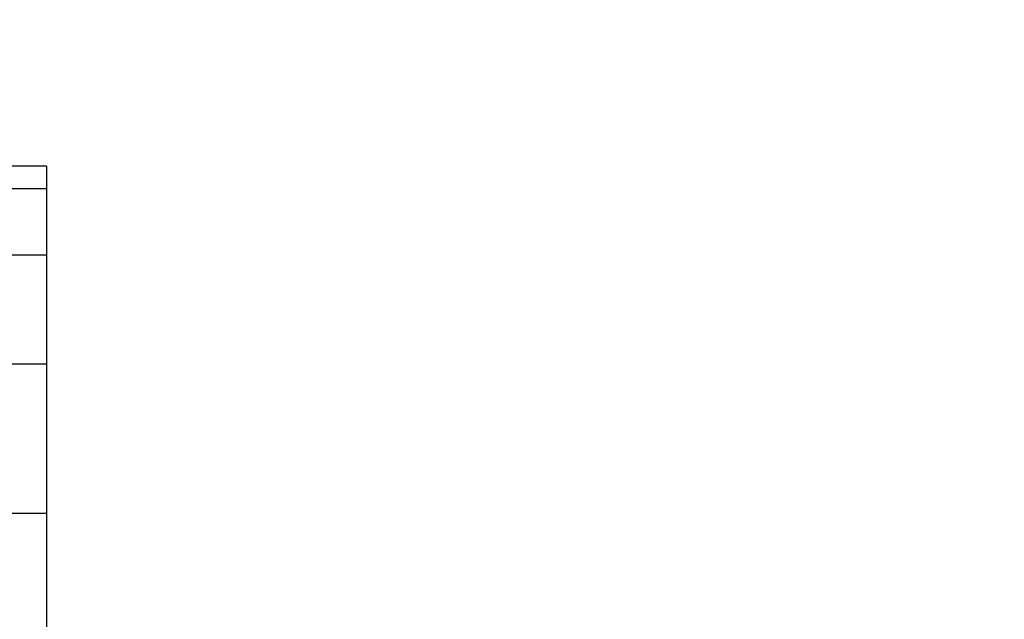
# Model space of a CAD drawing. Units: millimetres. Extents: x 65712 to 74940, y -8462 to 2460.
# Drawn here: x 71523 to 71556, y -4715 to -4696 of the extents above; entities that cross this region are included whole.
import ezdxf

# ---------------------------------------------------------------- set-up
doc = ezdxf.new("R2010")
doc.units = ezdxf.units.MM
doc.layers.add('Strefa bezpieczna', color=8, linetype='Continuous')
doc.dimstyles.get("Standard").update_dxf_attribs({"dimtxt": 180, "dimasz": 200, "dimexe": 0.18, "dimexo": 0.0625, "dimgap": 200, "dimtad": 0, "dimtih": 1, "dimtoh": 1, "dimlfac": 0.001, "dimzin": 0, "dimdsep": 46, "dimtxsty": 'Standard', "dimcen": 0.09, "dimse1": 1, "dimse2": 1, "dimadec": 0, "dimazin": 0, "dimtfac": 1, "dimtdec": 4, "dimtofl": 0, "dimtmove": 0, "dimatfit": 3, "dimfxl": 1, "dimtolj": 1, "dimtzin": 0, "dimarcsym": 0})

# ---------------------------------------------------------------- blocks, each defined once
blk = doc.blocks.new('*D125')
at = {"layer": 'Defpoints', "color": 0}
for p in [(70561.115, 1145.213), (65950.222, -8462.148), (72928.155, -8462.148)]:
    blk.add_point(p, dxfattribs=at)
at = {"layer": 'Strefa bezpieczna', "color": 0, "lineweight": -2}
for p, q in [((65950.222, 945.213), (65950.222, -3104.109)), ((65950.222, -8262.148), (65950.222, -3684.109))]:
    blk.add_line(p, q, dxfattribs=at)
at = {"layer": 'Strefa bezpieczna', "color": 0}
for points in [[(65983.555, 945.213), (65916.888, 945.213), (65950.222, 1145.213)], [(65916.888, -8262.148), (65983.555, -8262.148), (65950.222, -8462.148)]]:
    blk.add_solid(points, dxfattribs=at)
at = {"layer": 'Strefa bezpieczna', "color": 0, "insert": (65950.222, -3394.109), "char_height": 180, "attachment_point": 5}
blk.add_mtext('\\A1;9.61', dxfattribs=at)
blk = doc.blocks.new('*D126')
at = {"layer": 'Defpoints', "color": 0}
for p in [(70680.155, -818.384), (67146.851, -6498.296), (72714.155, -6498.296)]:
    blk.add_point(p, dxfattribs=at)
at = {"layer": 'Strefa bezpieczna', "color": 0, "lineweight": -2}
for p, q in [((67146.851, -1018.384), (67146.851, -3241.876)), ((67146.851, -6298.296), (67146.851, -3821.876))]:
    blk.add_line(p, q, dxfattribs=at)
at = {"layer": 'Strefa bezpieczna', "color": 0}
for points in [[(67180.185, -1018.384), (67113.518, -1018.384), (67146.851, -818.384)], [(67113.518, -6298.296), (67180.185, -6298.296), (67146.851, -6498.296)]]:
    blk.add_solid(points, dxfattribs=at)
at = {"layer": 'Strefa bezpieczna', "color": 0, "insert": (67146.851, -3531.876), "char_height": 180, "attachment_point": 5}
blk.add_mtext('\\A1;5.68', dxfattribs=at)

msp = doc.modelspace()

# ---------------------------------------------------------------- linework, layer by layer
for p, q in [((71524.026, -4700.341), (71512.026, -4700.341)), ((71524.026, -4700.341), (71524.026, -4701.079)), ((71512.026, -4701.079), (71524.026, -4701.079)), ((71524.026, -4701.079), (71524.026, -4703.277)), ((71524.026, -4703.277), (71512.026, -4703.277)), ((71524.026, -4703.277), (71524.026, -4706.88)), ((71524.026, -4706.88), (71512.026, -4706.88)), ((71524.026, -4706.88), (71524.026, -4711.8)), ((71512.026, -4711.8), (71524.026, -4711.8)), ((71524.026, -4711.8), (71524.026, -4717.914))]:
    msp.add_line(p, q)

# ---------------------------------------------------------------- dimensions: what is measured, and where the dimension line sits
at = {"layer": 'Strefa bezpieczna'}
for base, p1, p2, picture, middle in [((65950.222, -8462.148), (70561.115, 1145.213), (72928.155, -8462.148), '*D125', (65950.222, -3394.109)), ((67146.851, -6498.296), (70680.155, -818.384), (72714.155, -6498.296), '*D126', (67146.851, -3531.876))]:
    dim = msp.add_linear_dim(base=base, p1=p1, p2=p2, angle=90, dimstyle='Standard', dxfattribs=at)
    dim.commit()
    dim.dimension.update_dxf_attribs({"geometry": picture, "text_midpoint": middle, "dimtype": 160})

doc.saveas('drawing.dxf')
